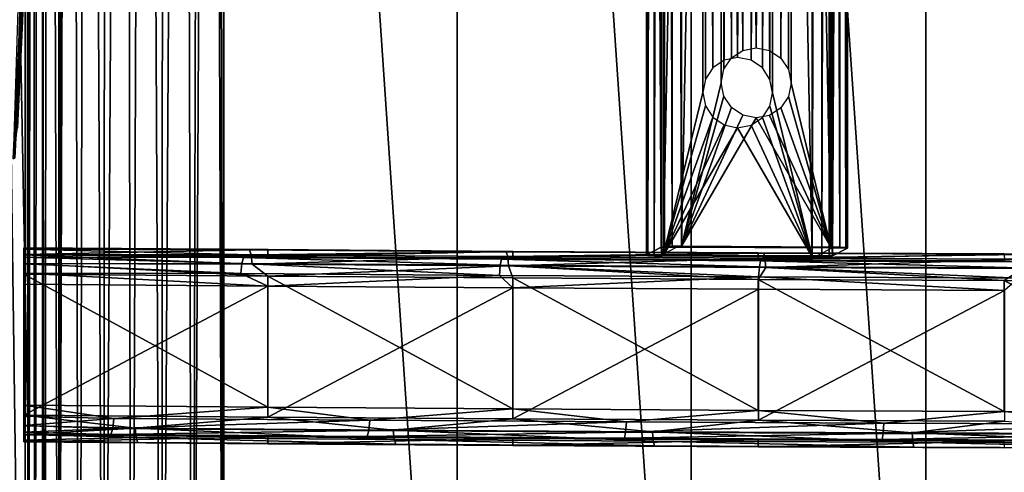
# Model space of a CAD drawing. Units: inches. Extents: x -33.2 to 33.2, y -12.2 to 12.7.
# Drawn here: x -9.9 to -4.6, y -7 to -4.6 of the extents above; entities that cross this region are included whole.
import ezdxf

# ---------------------------------------------------------------- set-up
doc = ezdxf.new("R2010")
doc.units = ezdxf.units.IN
doc.header["$MEASUREMENT"] = 0
for name, color, linetype in [('SEAT-ARM', 5, 'Continuous'), ('SEAT-FABRIC', 5, 'Continuous'), ('SEAT-FRAME', 5, 'Continuous')]:
    doc.layers.add(name, color=color, linetype=linetype)

msp = doc.modelspace()

# ---------------------------------------------------------------- linework, layer by layer
at = {"layer": 'SEAT-ARM'}
for points in [[(-9.8567, -4.6367, 25.1338), (-9.8465, -4.3148, 25.1742), (-9.8331, -4.0632, 25.2546)], [(-9.8415, -4.2095, 25.722), (-9.8567, -4.6367, 25.1338), (-9.8331, -4.0632, 25.2546)], [(-9.8901, -5.2535, 25.5912), (-9.8415, -4.2095, 25.722), (-9.8528, -4.4492, 25.7108)], [(-9.8901, -5.2535, 25.5912), (-9.8567, -4.6367, 25.1338), (-9.8415, -4.2095, 25.722)], [(-9.865, -4.7461, 25.0778), (-9.8726, -4.6221, 25.0725), (-9.8465, -4.3148, 25.1742)], [(-9.865, -4.7461, 25.0778), (-9.8465, -4.3148, 25.1742), (-9.8567, -4.6367, 25.1338)], [(-9.8975, -5.368, 25.5914), (-9.8528, -4.4492, 25.7108), (-9.9066, -5.372, 25.6229)], [(-9.9066, -5.372, 25.6229), (-9.8528, -4.4492, 25.7108), (-9.8618, -4.4525, 25.7423)], [(-9.9066, -5.372, 25.6229), (-9.8618, -4.4525, 25.7423), (-9.8788, -4.4552, 25.7711)], [(-9.8975, -5.368, 25.5914), (-9.8901, -5.2535, 25.5912), (-9.8528, -4.4492, 25.7108)], [(-9.8854, -5.1749, 24.9686), (-9.8726, -4.6221, 25.0725), (-9.865, -4.7461, 25.0778)], [(-9.8901, -5.2535, 25.5912), (-9.8835, -5.2067, 24.9909), (-9.8567, -4.6367, 25.1338)], [(-9.8567, -4.6367, 25.1338), (-9.8835, -5.2067, 24.9909), (-9.865, -4.7461, 25.0778)], [(-9.865, -4.7461, 25.0778), (-9.8835, -5.2067, 24.9909), (-9.8854, -5.1749, 24.9686)]]:
    msp.add_3dface(points, dxfattribs=at)
at = {"layer": 'SEAT-FABRIC'}
for points in [[(-9.553, -10.6909, 19.3088), (-9.6049, 8.4119, 18.255), (-9.6635, -10.6974, 19.1848)], [(-9.6635, -10.6974, 19.1848), (-9.6049, 8.4119, 18.255), (-9.6199, 8.3982, 18.2387)], [(-9.6635, -10.6974, 19.1848), (-9.6199, 8.3982, 18.2387), (-9.6347, 8.3839, 18.2219)], [(-9.6347, 8.3839, 18.2219), (-9.6493, 8.3691, 18.2044), (-9.6635, -10.6974, 19.1848)], [(-9.6635, -10.6974, 19.1848), (-9.6493, 8.3691, 18.2044), (-9.6635, 8.3537, 18.1864)], [(-9.553, -10.6909, 19.3088), (-9.5108, 8.3375, 18.3487), (-9.6049, 8.4119, 18.255)], [(-9.75, 7.9719, 16.1902), (-9.9525, 8.32, 16.172), (-10.1117, -10.9022, 17.1793)], [(-9.7219, 8.2793, 18.1), (-9.6634, -10.6974, 19.1849), (-9.6634, 8.3538, 18.1865)], [(-9.4216, -10.6856, 19.4105), (-9.5108, 8.3375, 18.3487), (-9.553, -10.6909, 19.3088)], [(-9.4216, -10.6856, 19.4105), (-9.4128, 8.2559, 18.4233), (-9.5108, 8.3375, 18.3487)], [(-9.7684, 8.2009, 18.0093), (-9.7365, -10.7036, 19.0678), (-9.7219, 8.2793, 18.1)], [(-9.7219, 8.2793, 18.1), (-9.7365, -10.7036, 19.0678), (-9.6634, -10.6974, 19.1849)], [(-9.4216, -10.6856, 19.4105), (-9.3099, 8.1673, 18.4829), (-9.4128, 8.2559, 18.4233)], [(-9.8027, 8.1212, 17.9166), (-9.7909, -10.7102, 18.9409), (-9.7684, 8.2009, 18.0093)], [(-9.7684, 8.2009, 18.0093), (-9.7909, -10.7102, 18.9409), (-9.7365, -10.7036, 19.0678)], [(-9.2737, -10.6816, 19.4862), (-9.3099, 8.1673, 18.4829), (-9.4216, -10.6856, 19.4105)], [(-9.2737, -10.6816, 19.4862), (-9.2048, 8.0748, 18.5277), (-9.3099, 8.1673, 18.4829)], [(-9.8251, 8.0425, 17.824), (-9.8251, -10.7172, 18.8072), (-9.8027, 8.1212, 17.9166)], [(-9.8027, 8.1212, 17.9166), (-9.8251, -10.7172, 18.8072), (-9.7909, -10.7102, 18.9409)], [(-9.1143, -10.6792, 19.5335), (-9.2048, 8.0748, 18.5277), (-9.2737, -10.6816, 19.4862)], [(-9.1143, -10.6792, 19.5335), (-9.1009, 7.9832, 18.5581), (-9.2048, 8.0748, 18.5277)], [(-9.8424, 8.0374, 17.7255), (-10.1013, 7.9601, 16.2504), (-9.8424, -10.8118, 18.7133)], [(-9.8424, 8.0374, 17.7258), (-9.8251, -10.7172, 18.8072), (-9.8251, 8.0425, 17.824)], [(-9.8424, -10.8118, 18.7137), (-9.8251, -10.7172, 18.8072), (-9.8424, 8.0374, 17.7258)], [(-10.1117, -10.9022, 17.1793), (-9.75, -10.9022, 17.1793), (-9.75, 7.9719, 16.1902)], [(-9.8424, -10.8118, 18.7133), (-10.1013, 7.9601, 16.2504), (-10.1013, -10.8891, 17.2382)], [(-9.75, 7.9421, 15.6208), (-9.75, -10.932, 16.61), (-9.93, -1.445, 16.1128)], [(-9.75, 7.9719, 16.1902), (-9.75, -10.9022, 17.1793), (-9.75, 7.9421, 15.6208)], [(-9.75, 7.9421, 15.6208), (-9.75, -10.9022, 17.1793), (-9.75, -10.932, 16.61)], [(-9.1143, -10.6792, 19.5335), (-9.0007, 7.8977, 18.5752), (-9.1009, 7.9832, 18.5581)], [(-8.949, -10.6783, 19.5508), (-9.0007, 7.8977, 18.5752), (-9.1143, -10.6792, 19.5335)], [(-8.949, -10.6783, 19.5508), (-8.9022, 7.8248, 18.5804), (-9.0007, 7.8977, 18.5752)], [(-8.949, -10.6783, 19.5508), (-8.8487, 7.798, 18.578), (-8.9022, 7.8248, 18.5804)], [(-8.7833, -10.679, 19.5373), (-8.8487, 7.798, 18.578), (-8.949, -10.6783, 19.5508)], [(-8.7833, -10.679, 19.5373), (-8.8179, 7.79, 18.5748), (-8.8487, 7.798, 18.578)], [(-8.7832, 7.7896, 18.5694), (-8.8179, 7.79, 18.5748), (-8.7833, -10.679, 19.5373)], [(-8.7832, 7.7896, 18.5694), (-8.7833, -10.679, 19.5373), (-8.7816, 7.6569, 18.5859)], [(-8.7816, 7.6569, 18.5859), (-8.7833, -10.679, 19.5373), (-8.7816, -10.6785, 19.5469)], [(-7.5351, -10.6879, 19.3667), (-7.5351, 7.6474, 18.4057), (-8.7816, 7.6569, 18.5859)], [(-7.5351, -10.6879, 19.3667), (-8.7816, 7.6569, 18.5859), (-8.7816, -10.6785, 19.5469)], [(-6.2849, -10.6959, 19.214), (-6.2849, 7.6394, 18.2531), (-7.5351, 7.6474, 18.4057)], [(-6.2849, -10.6959, 19.214), (-7.5351, 7.6474, 18.4057), (-7.5351, -10.6879, 19.3667)], [(-5.0316, -10.7025, 19.0891), (-5.0316, 7.6329, 18.1282), (-6.2849, 7.6394, 18.2531)], [(-5.0316, -10.7025, 19.0891), (-6.2849, 7.6394, 18.2531), (-6.2849, -10.6959, 19.214)], [(-3.7759, -10.7076, 18.9918), (-3.7759, 7.6278, 18.0309), (-5.0316, 7.6329, 18.1282)], [(-3.7759, -10.7076, 18.9918), (-5.0316, 7.6329, 18.1282), (-5.0316, -10.7025, 19.0891)], [(-9.93, -1.445, 16.1128), (-9.75, -10.932, 16.61), (-9.93, -10.932, 16.61)]]:
    msp.add_3dface(points, dxfattribs=at)
at = {"layer": 'SEAT-FRAME'}
for points in [[(-6.4456, 9.3861, 14.9919), (-6.5248, 9.3445, 14.197), (-6.4456, -5.8429, 15.7901)], [(-6.4273, -5.8404, 15.8384), (-6.4273, 9.3887, 15.0403), (-6.4456, 9.3861, 14.9919)], [(-6.4273, -5.8404, 15.8384), (-6.4456, 9.3861, 14.9919), (-6.4456, -5.8429, 15.7901)], [(-6.3873, -5.8387, 15.8712), (-6.3873, 9.3904, 15.0731), (-6.4273, 9.3887, 15.0403)], [(-6.3873, -5.8387, 15.8712), (-6.4273, 9.3887, 15.0403), (-6.4273, -5.8404, 15.8384)], [(-6.3362, 9.3908, 15.0814), (-6.3873, 9.3904, 15.0731), (-6.3362, -5.8383, 15.8795)], [(-6.3362, -5.8383, 15.8795), (-6.3873, 9.3904, 15.0731), (-6.3873, -5.8387, 15.8712)], [(-6.3362, -5.8383, 15.8795), (-6.1247, 5.0207, 15.2894), (-6.3362, 9.3908, 15.0814)], [(-5.5401, 9.3867, 15.0024), (-5.7516, 5.0188, 15.2523), (-5.5401, -5.8424, 15.8005)], [(-5.4917, -5.8434, 15.7822), (-5.4917, 9.3857, 14.9841), (-5.5401, 9.3867, 15.0024)], [(-5.4917, -5.8434, 15.7822), (-5.5401, 9.3867, 15.0024), (-5.5401, -5.8424, 15.8005)], [(-5.4505, -5.8481, 15.6912), (-5.5297, -5.8898, 14.8962), (-5.4505, 9.381, 14.8931)], [(-5.4505, 9.381, 14.8931), (-5.5297, -5.8898, 14.8962), (-5.5297, 9.3393, 14.0981)], [(-5.4589, -5.8455, 15.7422), (-5.4589, 9.3836, 14.9441), (-5.4917, 9.3857, 14.9841)], [(-5.4589, -5.8455, 15.7422), (-5.4917, 9.3857, 14.9841), (-5.4917, -5.8434, 15.7822)], [(-5.4505, 9.381, 14.8931), (-5.4589, 9.3836, 14.9441), (-5.4505, -5.8481, 15.6912)], [(-5.4505, -5.8481, 15.6912), (-5.4589, 9.3836, 14.9441), (-5.4589, -5.8455, 15.7422)], [(-6.4456, -5.8429, 15.7901), (-6.5248, 9.3445, 14.197), (-6.5248, -5.8846, 14.9951)], [(-6.5248, 9.3445, 14.197), (-6.5164, 9.3418, 14.1459), (-6.5248, -5.8846, 14.9951)], [(-6.5248, -5.8846, 14.9951), (-6.5164, 9.3418, 14.1459), (-6.5164, -5.8873, 14.9441)], [(-6.5164, -5.8873, 14.9441), (-6.5164, 9.3418, 14.1459), (-6.4836, 9.3397, 14.106)], [(-6.5164, -5.8873, 14.9441), (-6.4836, 9.3397, 14.106), (-6.4836, -5.8894, 14.9041)], [(-6.4836, -5.8894, 14.9041), (-6.4836, 9.3397, 14.106), (-6.4351, 9.3388, 14.0877)], [(-6.4836, -5.8894, 14.9041), (-6.4351, 9.3388, 14.0877), (-6.4351, -5.8903, 14.8858)], [(-6.4351, 9.3388, 14.0877), (-6.2237, 4.9687, 14.2957), (-6.4351, -5.8903, 14.8858)], [(-5.6391, -5.8945, 14.8068), (-5.8505, 4.9667, 14.2586), (-5.6391, 9.3346, 14.0086)], [(-5.6391, 9.3346, 14.0086), (-5.588, 9.3351, 14.017), (-5.6391, -5.8945, 14.8068)], [(-5.6391, -5.8945, 14.8068), (-5.588, 9.3351, 14.017), (-5.588, -5.894, 14.8151)], [(-5.588, -5.894, 14.8151), (-5.588, 9.3351, 14.017), (-5.548, 9.3368, 14.0498)], [(-5.588, -5.894, 14.8151), (-5.548, 9.3368, 14.0498), (-5.548, -5.8923, 14.8479)], [(-5.548, -5.8923, 14.8479), (-5.548, 9.3368, 14.0498), (-5.5297, 9.3393, 14.0981)], [(-5.548, -5.8923, 14.8479), (-5.5297, 9.3393, 14.0981), (-5.5297, -5.8898, 14.8962)], [(-6.3362, -5.8383, 15.8795), (-6.1247, -4.9656, 15.8128), (-6.1247, 5.0207, 15.2894)], [(-6.1247, 5.0207, 15.2894), (-6.1247, -4.9656, 15.8128), (-6.1105, -4.894, 15.8076)], [(-6.1247, 5.0207, 15.2894), (-6.1105, -4.894, 15.8076), (-6.1105, 4.949, 15.2917)], [(-5.7658, 4.9472, 15.2575), (-5.7658, -4.8958, 15.7733), (-5.7516, 5.0188, 15.2523)], [(-5.7516, 5.0188, 15.2523), (-5.7658, -4.8958, 15.7733), (-5.7516, -4.9675, 15.7757)], [(-5.5401, -5.8424, 15.8005), (-5.7516, 5.0188, 15.2523), (-5.7516, -4.9675, 15.7757)], [(-6.4351, -5.8903, 14.8858), (-6.2237, 4.9687, 14.2957), (-6.2237, -5.0176, 14.819)], [(-6.2095, 4.8969, 14.298), (-6.2095, -4.9461, 14.8139), (-6.2237, 4.9687, 14.2957)], [(-6.2237, 4.9687, 14.2957), (-6.2095, -4.9461, 14.8139), (-6.2237, -5.0176, 14.819)], [(-6.1105, 4.949, 15.2917), (-6.1105, -4.894, 15.8076), (-6.0701, -4.8334, 15.8004)], [(-6.1105, 4.949, 15.2917), (-6.0701, -4.8334, 15.8004), (-6.0701, 4.888, 15.2909)], [(-5.8505, 4.9667, 14.2586), (-5.8505, -5.0196, 14.782), (-5.8647, -4.9479, 14.7796)], [(-5.8505, 4.9667, 14.2586), (-5.8647, -4.9479, 14.7796), (-5.8647, 4.8951, 14.2638)], [(-5.6391, -5.8945, 14.8068), (-5.8505, -5.0196, 14.782), (-5.8505, 4.9667, 14.2586)], [(-5.8062, 4.8867, 15.2647), (-5.8062, -4.8348, 15.7742), (-5.7658, 4.9472, 15.2575)], [(-5.7658, 4.9472, 15.2575), (-5.8062, -4.8348, 15.7742), (-5.7658, -4.8958, 15.7733)], [(-6.169, 4.836, 14.2972), (-6.169, -4.8855, 14.8067), (-6.2095, 4.8969, 14.298)], [(-6.2095, 4.8969, 14.298), (-6.169, -4.8855, 14.8067), (-6.2095, -4.9461, 14.8139)], [(-5.8647, 4.8951, 14.2638), (-5.8647, -4.9479, 14.7796), (-5.9052, -4.8869, 14.7805)], [(-5.8647, 4.8951, 14.2638), (-5.9052, -4.8869, 14.7805), (-5.9052, 4.8346, 14.271)], [(-6.0701, 4.888, 15.2909), (-6.0701, -4.8334, 15.8004), (-6.0095, -4.7932, 15.7922)], [(-6.0701, 4.888, 15.2909), (-6.0095, -4.7932, 15.7922), (-6.0095, 4.8471, 15.287)], [(-5.9381, -4.7793, 15.7844), (-5.9381, 4.8325, 15.2807), (-6.0095, 4.8471, 15.287)], [(-6.0095, 4.8471, 15.287), (-6.0095, -4.7932, 15.7922), (-5.9381, -4.7793, 15.7844)], [(-5.8667, -4.7939, 15.7781), (-5.8667, 4.8464, 15.2728), (-5.9381, -4.7793, 15.7844)], [(-5.9381, -4.7793, 15.7844), (-5.8667, 4.8464, 15.2728), (-5.9381, 4.8325, 15.2807)], [(-5.8667, 4.8464, 15.2728), (-5.8667, -4.7939, 15.7781), (-5.8062, 4.8867, 15.2647)], [(-5.8062, 4.8867, 15.2647), (-5.8667, -4.7939, 15.7781), (-5.8062, -4.8348, 15.7742)], [(-6.1085, 4.7951, 14.2933), (-6.1085, -4.8452, 14.7985), (-6.169, 4.836, 14.2972)], [(-6.169, 4.836, 14.2972), (-6.1085, -4.8452, 14.7985), (-6.169, -4.8855, 14.8067)], [(-6.0371, 4.7804, 14.2869), (-6.0371, -4.8314, 14.7907), (-6.1085, 4.7951, 14.2933)], [(-6.1085, 4.7951, 14.2933), (-6.0371, -4.8314, 14.7907), (-6.1085, -4.8452, 14.7985)], [(-5.9657, 4.7943, 14.2791), (-5.9657, -4.846, 14.7843), (-6.0371, -4.8314, 14.7907)], [(-5.9657, 4.7943, 14.2791), (-6.0371, -4.8314, 14.7907), (-6.0371, 4.7804, 14.2869)], [(-5.9052, 4.8346, 14.271), (-5.9052, -4.8869, 14.7805), (-5.9657, -4.846, 14.7843)], [(-5.9052, 4.8346, 14.271), (-5.9657, -4.846, 14.7843), (-5.9657, 4.7943, 14.2791)], [(-6.3362, -5.8383, 15.8795), (-6.1105, -5.0373, 15.8151), (-6.1247, -4.9656, 15.8128)], [(-5.5401, -5.8424, 15.8005), (-5.7516, -4.9675, 15.7757), (-5.7658, -5.0391, 15.7809)], [(-6.4351, -5.8903, 14.8858), (-6.2237, -5.0176, 14.819), (-6.2095, -5.0894, 14.8214)], [(-6.0701, -5.0982, 15.8143), (-6.1105, -5.0373, 15.8151), (-6.3362, -5.8383, 15.8795)], [(-5.6391, -5.8945, 14.8068), (-5.8647, -5.0912, 14.7871), (-5.8505, -5.0196, 14.782)], [(-5.7658, -5.0391, 15.7809), (-5.8062, -5.0996, 15.7881), (-5.5401, -5.8424, 15.8005)], [(-6.2095, -5.0894, 14.8214), (-6.169, -5.1503, 14.8205), (-6.4351, -5.8903, 14.8858)], [(-6.3362, -5.8383, 15.8795), (-6.0095, -5.1392, 15.8104), (-6.0701, -5.0982, 15.8143)], [(-5.9052, -5.1517, 14.7943), (-5.8647, -5.0912, 14.7871), (-5.6391, -5.8945, 14.8068)], [(-5.5401, -5.8424, 15.8005), (-5.8062, -5.0996, 15.7881), (-5.8667, -5.1399, 15.7962)], [(-6.4351, -5.8903, 14.8858), (-6.169, -5.1503, 14.8205), (-6.1085, -5.1912, 14.8167)], [(-6.3362, -5.8383, 15.8795), (-5.9381, -5.1538, 15.804), (-6.0095, -5.1392, 15.8104)], [(-5.6391, -5.8945, 14.8068), (-5.9657, -5.192, 14.8025), (-5.9052, -5.1517, 14.7943)], [(-5.5401, -5.8424, 15.8005), (-5.8667, -5.1399, 15.7962), (-5.9381, -5.1538, 15.804)], [(-6.4351, -5.8903, 14.8858), (-6.1085, -5.1912, 14.8167), (-6.0371, -5.2059, 14.8103)], [(-6.4351, -5.8903, 14.8858), (-6.0371, -5.2059, 14.8103), (-5.6391, -5.8945, 14.8068)], [(-5.5401, -5.8424, 15.8005), (-5.9381, -5.1538, 15.804), (-6.3362, -5.8383, 15.8795)], [(-5.6391, -5.8945, 14.8068), (-6.0371, -5.2059, 14.8103), (-5.9657, -5.192, 14.8025)], [(-9.85, -5.8461, 16.2082), (-8.5463, -5.8566, 16.0068), (-9.85, -5.8832, 15.4997)], [(-9.85, -5.9326, 16.2387), (-9.85, -5.8543, 16.2666), (-9.85, -5.8461, 16.2082)], [(-9.85, -5.9326, 16.2387), (-9.85, -5.8461, 16.2082), (-9.85, -5.929, 16.2126)], [(-9.85, -5.929, 16.2126), (-9.85, -5.8461, 16.2082), (-9.85, -5.8832, 15.4997)], [(-8.6441, -5.8579, 16.0547), (-8.5463, -5.8566, 16.0068), (-9.85, -5.8461, 16.2082)], [(-8.6441, -5.8579, 16.0547), (-9.85, -5.8461, 16.2082), (-9.85, -5.8543, 16.2666)], [(-9.85, -5.9668, 16.2773), (-9.85, -5.884, 16.3176), (-9.85, -5.8543, 16.2666)], [(-9.85, -5.9668, 16.2773), (-9.85, -5.8543, 16.2666), (-9.85, -5.9459, 16.2614)], [(-9.85, -5.9459, 16.2614), (-9.85, -5.8543, 16.2666), (-9.85, -5.9326, 16.2387)], [(-8.6441, -5.8579, 16.0547), (-9.85, -5.8543, 16.2666), (-8.6355, -5.8837, 16.1157)], [(-8.6355, -5.8837, 16.1157), (-9.85, -5.8543, 16.2666), (-9.85, -5.884, 16.3176)], [(-9.85, -5.8832, 15.4997), (-8.5463, -5.8566, 16.0068), (-8.546, -5.8936, 15.3006)], [(-9.85, -5.929, 16.2126), (-9.85, -5.8832, 15.4997), (-9.85, -5.9661, 15.5041)], [(-9.85, -5.9661, 15.5041), (-9.85, -5.8832, 15.4997), (-9.85, -5.9725, 15.4785)], [(-9.85, -5.9725, 15.4785), (-9.85, -5.8832, 15.4997), (-9.85, -5.8975, 15.4425)], [(-9.85, -5.8975, 15.4425), (-9.85, -5.8832, 15.4997), (-8.6766, -5.8982, 15.2858)], [(-8.6766, -5.8982, 15.2858), (-9.85, -5.8832, 15.4997), (-8.546, -5.8936, 15.3006)], [(-8.6355, -5.8837, 16.1157), (-9.85, -5.884, 16.3176), (-8.6295, -5.9336, 16.1596)], [(-9.85, -5.9309, 16.3532), (-9.85, -5.884, 16.3176), (-9.85, -5.9923, 16.2839)], [(-9.85, -5.9923, 16.2839), (-9.85, -5.884, 16.3176), (-9.85, -5.9668, 16.2773)], [(-8.6295, -5.9336, 16.1596), (-9.85, -5.884, 16.3176), (-9.85, -5.9309, 16.3532)], [(-7.2727, -5.8675, 15.8718), (-8.5463, -5.8566, 16.0068), (-8.6441, -5.8579, 16.0547)], [(-8.6355, -5.8837, 16.1157), (-7.2727, -5.8675, 15.8718), (-8.6441, -5.8579, 16.0547)], [(-7.2654, -5.8933, 15.933), (-7.2727, -5.8675, 15.8718), (-8.6355, -5.8837, 16.1157)], [(-8.6295, -5.9336, 16.1596), (-7.2654, -5.8933, 15.933), (-8.6355, -5.8837, 16.1157)], [(-8.546, -5.8936, 15.3006), (-8.5463, -5.8566, 16.0068), (-7.2384, -5.8657, 15.8339)], [(-7.2727, -5.8675, 15.8718), (-7.2384, -5.8657, 15.8339), (-8.5463, -5.8566, 16.0068)], [(-8.546, -5.8936, 15.3006), (-7.2384, -5.8657, 15.8339), (-7.2381, -5.9026, 15.1297)], [(-5.8975, -5.8754, 15.7205), (-7.2384, -5.8657, 15.8339), (-7.2727, -5.8675, 15.8718)], [(-7.2654, -5.8933, 15.933), (-5.8975, -5.8754, 15.7205), (-7.2727, -5.8675, 15.8718)], [(-5.8916, -5.9012, 15.7818), (-5.8975, -5.8754, 15.7205), (-7.2654, -5.8933, 15.933)], [(-7.2381, -5.9026, 15.1297), (-7.2384, -5.8657, 15.8339), (-5.9271, -5.8732, 15.6897)], [(-5.8975, -5.8754, 15.7205), (-5.9271, -5.8732, 15.6897), (-7.2384, -5.8657, 15.8339)], [(-7.2381, -5.9026, 15.1297), (-5.9271, -5.8732, 15.6897), (-5.9267, -5.9101, 14.9872)], [(-6.4422, -5.885, 14.9869), (-6.4456, -5.8429, 15.7901), (-6.5248, -5.8846, 14.9951)], [(-6.4422, -5.885, 14.9869), (-6.5248, -5.8846, 14.9951), (-6.5164, -5.8873, 14.9441)], [(-6.5164, -5.8873, 14.9441), (-6.4836, -5.8894, 14.9041), (-6.4422, -5.885, 14.9869)], [(-6.4422, -5.885, 14.9869), (-6.4836, -5.8894, 14.9041), (-6.4407, -5.8855, 14.9782)], [(-6.4407, -5.8855, 14.9782), (-6.4836, -5.8894, 14.9041), (-6.4351, -5.8903, 14.8858)], [(-6.363, -5.8434, 15.7819), (-6.4273, -5.8404, 15.8384), (-6.4456, -5.8429, 15.7901)], [(-6.363, -5.8434, 15.7819), (-6.4456, -5.8429, 15.7901), (-6.4422, -5.885, 14.9869)], [(-6.4407, -5.8855, 14.9782), (-6.4351, -5.8903, 14.8858), (-6.4352, -5.8859, 14.9714)], [(-6.4352, -5.8859, 14.9714), (-6.4351, -5.8903, 14.8858), (-6.4269, -5.886, 14.9683)], [(-6.4269, -5.886, 14.9683), (-6.4351, -5.8903, 14.8858), (-5.6391, -5.8945, 14.8068)], [(-6.363, -5.8434, 15.7819), (-6.3873, -5.8387, 15.8712), (-6.4273, -5.8404, 15.8384)], [(-6.4269, -5.886, 14.9683), (-5.6391, -5.8945, 14.8068), (-5.6309, -5.8902, 14.8892)], [(-6.3531, -5.8427, 15.7956), (-6.3362, -5.8383, 15.8795), (-6.3873, -5.8387, 15.8712)], [(-6.3531, -5.8427, 15.7956), (-6.3873, -5.8387, 15.8712), (-6.3599, -5.8429, 15.7901)], [(-6.3599, -5.8429, 15.7901), (-6.3873, -5.8387, 15.8712), (-6.363, -5.8434, 15.7819)], [(-6.3444, -5.8426, 15.7971), (-6.3362, -5.8383, 15.8795), (-6.3531, -5.8427, 15.7956)], [(-5.5483, -5.8467, 15.718), (-6.3362, -5.8383, 15.8795), (-6.3444, -5.8426, 15.7971)], [(-5.5483, -5.8467, 15.718), (-5.5401, -5.8424, 15.8005), (-6.3362, -5.8383, 15.8795)], [(-5.9267, -5.9101, 14.9872), (-5.9271, -5.8732, 15.6897), (-4.6129, -5.8793, 15.5743)], [(-5.8975, -5.8754, 15.7205), (-4.6129, -5.8793, 15.5743), (-5.9271, -5.8732, 15.6897)], [(-5.9267, -5.9101, 14.9872), (-4.6129, -5.8793, 15.5743), (-4.6126, -5.916, 14.8732)], [(-4.5191, -5.8817, 15.6008), (-4.6129, -5.8793, 15.5743), (-5.8975, -5.8754, 15.7205)], [(-5.8916, -5.9012, 15.7818), (-4.5191, -5.8817, 15.6008), (-5.8975, -5.8754, 15.7205)], [(-4.5146, -5.9075, 15.6622), (-4.5191, -5.8817, 15.6008), (-5.8916, -5.9012, 15.7818)], [(-5.6154, -5.8898, 14.8962), (-5.588, -5.894, 14.8151), (-5.6123, -5.8894, 14.9044)], [(-5.6123, -5.8894, 14.9044), (-5.5297, -5.8898, 14.8962), (-5.5331, -5.8477, 15.6994)], [(-5.6123, -5.8894, 14.9044), (-5.588, -5.894, 14.8151), (-5.548, -5.8923, 14.8479)], [(-5.6123, -5.8894, 14.9044), (-5.548, -5.8923, 14.8479), (-5.5297, -5.8898, 14.8962)], [(-5.5401, -5.8469, 15.7149), (-5.5401, -5.8424, 15.8005), (-5.5483, -5.8467, 15.718)], [(-5.5345, -5.8472, 15.7081), (-5.4917, -5.8434, 15.7822), (-5.5401, -5.8424, 15.8005)], [(-5.5345, -5.8472, 15.7081), (-5.5401, -5.8424, 15.8005), (-5.5401, -5.8469, 15.7149)], [(-5.5331, -5.8477, 15.6994), (-5.4917, -5.8434, 15.7822), (-5.5345, -5.8472, 15.7081)], [(-5.5331, -5.8477, 15.6994), (-5.4589, -5.8455, 15.7422), (-5.4917, -5.8434, 15.7822)], [(-5.5331, -5.8477, 15.6994), (-5.4505, -5.8481, 15.6912), (-5.4589, -5.8455, 15.7422)], [(-5.5297, -5.8898, 14.8962), (-5.4505, -5.8481, 15.6912), (-5.5331, -5.8477, 15.6994)], [(-9.85, -5.9725, 15.4785), (-9.85, -5.8975, 15.4425), (-9.85, -5.988, 15.4573)], [(-9.85, -5.988, 15.4573), (-9.85, -5.8975, 15.4425), (-9.85, -6.0105, 15.4437)], [(-9.85, -6.0105, 15.4437), (-9.85, -5.8975, 15.4425), (-9.85, -5.9324, 15.395)], [(-9.85, -5.9324, 15.395), (-9.85, -5.8975, 15.4425), (-8.6851, -5.9302, 15.2278)], [(-8.6851, -5.9302, 15.2278), (-9.85, -5.8975, 15.4425), (-8.6766, -5.8982, 15.2858)], [(-8.6911, -5.9845, 15.1894), (-9.85, -5.9324, 15.395), (-8.6851, -5.9302, 15.2278)], [(-9.85, -5.9923, 16.2839), (-9.85, -5.9879, 16.3679), (-9.85, -5.9309, 16.3532)], [(-8.6295, -5.9336, 16.1596), (-9.85, -5.9309, 16.3532), (-8.5463, -5.9985, 16.166)], [(-8.5463, -5.9985, 16.166), (-9.85, -5.9309, 16.3532), (-9.85, -5.9879, 16.3679)], [(-9.85, -6.0105, 15.4437), (-9.85, -5.9324, 15.395), (-9.85, -6.0365, 15.4398)], [(-9.85, -6.0365, 15.4398), (-9.85, -5.9324, 15.395), (-9.85, -5.9827, 15.3645)], [(-9.85, -5.9827, 15.3645), (-9.85, -5.9324, 15.395), (-8.6911, -5.9845, 15.1894)], [(-7.3098, -5.9941, 15.0069), (-8.6911, -5.9845, 15.1894), (-8.6851, -5.9302, 15.2278)], [(-7.3048, -5.9398, 15.0454), (-8.6851, -5.9302, 15.2278), (-8.6766, -5.8982, 15.2858)], [(-7.3098, -5.9941, 15.0069), (-8.6851, -5.9302, 15.2278), (-7.3048, -5.9398, 15.0454)], [(-7.2976, -5.9077, 15.1035), (-8.6766, -5.8982, 15.2858), (-8.546, -5.8936, 15.3006)], [(-7.3048, -5.9398, 15.0454), (-8.6766, -5.8982, 15.2858), (-7.2976, -5.9077, 15.1035)], [(-8.6295, -5.9336, 16.1596), (-7.2604, -5.9432, 15.977), (-7.2654, -5.8933, 15.933)], [(-8.6295, -5.9336, 16.1596), (-8.5463, -5.9985, 16.166), (-7.2604, -5.9432, 15.977)], [(-7.2976, -5.9077, 15.1035), (-8.546, -5.8936, 15.3006), (-7.2381, -5.9026, 15.1297)], [(-5.925, -6.002, 14.8559), (-7.3098, -5.9941, 15.0069), (-7.3048, -5.9398, 15.0454)], [(-5.9208, -5.9477, 14.8945), (-7.3048, -5.9398, 15.0454), (-7.2976, -5.9077, 15.1035)], [(-5.9208, -5.9477, 14.8945), (-5.925, -6.002, 14.8559), (-7.3048, -5.9398, 15.0454)], [(-7.2976, -5.9077, 15.1035), (-7.2381, -5.9026, 15.1297), (-5.9148, -5.9156, 14.9528)], [(-5.9148, -5.9156, 14.9528), (-5.9208, -5.9477, 14.8945), (-7.2976, -5.9077, 15.1035)], [(-7.2604, -5.9432, 15.977), (-5.8916, -5.9012, 15.7818), (-7.2654, -5.8933, 15.933)], [(-7.2604, -5.9432, 15.977), (-5.8875, -5.9511, 15.8259), (-5.8916, -5.9012, 15.7818)], [(-5.9148, -5.9156, 14.9528), (-7.2381, -5.9026, 15.1297), (-5.9267, -5.9101, 14.9872)], [(-5.9148, -5.9156, 14.9528), (-5.9267, -5.9101, 14.9872), (-4.6126, -5.916, 14.8732)], [(-4.5333, -5.9539, 14.7752), (-5.9208, -5.9477, 14.8945), (-5.9148, -5.9156, 14.9528)], [(-5.9148, -5.9156, 14.9528), (-4.6126, -5.916, 14.8732), (-4.5288, -5.9219, 14.8336)], [(-4.5288, -5.9219, 14.8336), (-4.5333, -5.9539, 14.7752), (-5.9148, -5.9156, 14.9528)], [(-5.8875, -5.9511, 15.8259), (-4.5146, -5.9075, 15.6622), (-5.8916, -5.9012, 15.7818)], [(-5.8875, -5.9511, 15.8259), (-4.5115, -5.9574, 15.7063), (-4.5146, -5.9075, 15.6622)], [(-5.6309, -5.8902, 14.8892), (-5.6391, -5.8945, 14.8068), (-5.6222, -5.8901, 14.8907)], [(-5.6222, -5.8901, 14.8907), (-5.6391, -5.8945, 14.8068), (-5.588, -5.894, 14.8151)], [(-5.6222, -5.8901, 14.8907), (-5.588, -5.894, 14.8151), (-5.6154, -5.8898, 14.8962)], [(-9.85, -6.0365, 15.4398), (-9.85, -5.9827, 15.3645), (-9.85, -6.0409, 15.3558)], [(-9.85, -6.0409, 15.3558), (-9.85, -5.9827, 15.3645), (-8.546, -6.0514, 15.1572)], [(-8.546, -6.0514, 15.1572), (-9.85, -5.9827, 15.3645), (-8.6911, -5.9845, 15.1894)], [(-9.85, -5.9923, 16.2839), (-9.85, -6.6869, 16.4046), (-9.85, -5.9879, 16.3679)], [(-9.85, -6.6869, 16.4046), (-8.5463, -6.6975, 16.2026), (-9.85, -5.9879, 16.3679)], [(-9.85, -5.9879, 16.3679), (-8.5463, -6.6975, 16.2026), (-8.5463, -5.9985, 16.166)], [(-9.85, -6.6913, 16.3205), (-9.85, -6.6869, 16.4046), (-9.85, -5.9923, 16.2839)], [(-8.546, -6.0514, 15.1572), (-8.6911, -5.9845, 15.1894), (-7.3098, -5.9941, 15.0069)], [(-7.2604, -5.9432, 15.977), (-8.5463, -5.9985, 16.166), (-7.2385, -6.0076, 15.9926)], [(-7.3098, -5.9941, 15.0069), (-7.238, -6.0603, 14.9867), (-8.546, -6.0514, 15.1572)], [(-5.925, -6.002, 14.8559), (-7.238, -6.0603, 14.9867), (-7.3098, -5.9941, 15.0069)], [(-7.2604, -5.9432, 15.977), (-7.2385, -6.0076, 15.9926), (-5.9272, -6.0151, 15.8481)], [(-7.2604, -5.9432, 15.977), (-5.9272, -6.0151, 15.8481), (-5.8875, -5.9511, 15.8259)], [(-5.8875, -5.9511, 15.8259), (-5.9272, -6.0151, 15.8481), (-4.613, -6.0212, 15.7324)], [(-4.5364, -6.0082, 14.7365), (-5.925, -6.002, 14.8559), (-5.9208, -5.9477, 14.8945)], [(-4.5333, -5.9539, 14.7752), (-4.5364, -6.0082, 14.7365), (-5.9208, -5.9477, 14.8945)], [(-5.8875, -5.9511, 15.8259), (-4.613, -6.0212, 15.7324), (-4.5115, -5.9574, 15.7063)], [(-4.5115, -5.9574, 15.7063), (-4.613, -6.0212, 15.7324), (-3.2966, -6.0258, 15.6455)], [(-9.85, -6.0409, 15.3558), (-9.85, -6.74, 15.3924), (-9.85, -6.0365, 15.4398)], [(-9.85, -6.0365, 15.4398), (-9.85, -6.74, 15.3924), (-9.85, -6.7356, 15.4764)], [(-8.546, -6.0514, 15.1572), (-9.85, -6.74, 15.3924), (-9.85, -6.0409, 15.3558)], [(-8.5463, -5.9985, 16.166), (-8.5463, -6.6975, 16.2026), (-7.2385, -6.7066, 16.0293)], [(-8.5463, -5.9985, 16.166), (-7.2385, -6.7066, 16.0293), (-7.2385, -6.0076, 15.9926)], [(-7.2385, -6.0076, 15.9926), (-7.2385, -6.7066, 16.0293), (-5.9272, -6.7142, 15.8847)], [(-7.2385, -6.0076, 15.9926), (-5.9272, -6.7142, 15.8847), (-5.9272, -6.0151, 15.8481)], [(-5.925, -6.002, 14.8559), (-5.9266, -6.0677, 14.8446), (-7.238, -6.0603, 14.9867)], [(-5.9272, -6.0151, 15.8481), (-5.9272, -6.7142, 15.8847), (-4.613, -6.7203, 15.769)], [(-5.9272, -6.0151, 15.8481), (-4.613, -6.7203, 15.769), (-4.613, -6.0212, 15.7324)], [(-4.6125, -6.0737, 14.7308), (-5.9266, -6.0677, 14.8446), (-5.925, -6.002, 14.8559)], [(-4.5364, -6.0082, 14.7365), (-4.6125, -6.0737, 14.7308), (-5.925, -6.002, 14.8559)], [(-4.613, -6.0212, 15.7324), (-4.613, -6.7203, 15.769), (-3.2966, -6.7248, 15.6821)], [(-4.613, -6.0212, 15.7324), (-3.2966, -6.7248, 15.6821), (-3.2966, -6.0258, 15.6455)], [(-8.546, -6.0514, 15.1572), (-8.546, -6.7504, 15.1938), (-9.85, -6.74, 15.3924)], [(-7.238, -6.0603, 14.9867), (-8.546, -6.7504, 15.1938), (-8.546, -6.0514, 15.1572)], [(-7.238, -6.0603, 14.9867), (-7.238, -6.7593, 15.0234), (-8.546, -6.7504, 15.1938)], [(-5.9266, -6.0677, 14.8446), (-7.238, -6.7593, 15.0234), (-7.238, -6.0603, 14.9867)], [(-5.9266, -6.0677, 14.8446), (-5.9266, -6.7668, 14.8812), (-7.238, -6.7593, 15.0234)], [(-4.6125, -6.0737, 14.7308), (-5.9266, -6.7668, 14.8812), (-5.9266, -6.0677, 14.8446)], [(-4.6125, -6.0737, 14.7308), (-4.6125, -6.7727, 14.7674), (-5.9266, -6.7668, 14.8812)], [(-9.85, -6.6913, 16.3205), (-9.85, -6.7452, 16.3959), (-9.85, -6.6869, 16.4046)], [(-8.5463, -6.6975, 16.2026), (-9.85, -6.6869, 16.4046), (-9.3685, -6.7568, 16.3149)], [(-9.3685, -6.7568, 16.3149), (-9.85, -6.6869, 16.4046), (-9.85, -6.7452, 16.3959)], [(-9.85, -6.7174, 16.3167), (-9.85, -6.7955, 16.3653), (-9.85, -6.6913, 16.3205)], [(-9.85, -6.6913, 16.3205), (-9.85, -6.7955, 16.3653), (-9.85, -6.7452, 16.3959)], [(-9.85, -6.7955, 16.3653), (-9.85, -6.7174, 16.3167), (-9.85, -6.8304, 16.3178)], [(-9.85, -6.8304, 16.3178), (-9.85, -6.7174, 16.3167), (-9.85, -6.7398, 16.303)], [(-8.0018, -6.7673, 16.1153), (-8.5463, -6.6975, 16.2026), (-9.3685, -6.7568, 16.3149)], [(-8.0018, -6.7673, 16.1153), (-7.2385, -6.7066, 16.0293), (-8.5463, -6.6975, 16.2026)], [(-6.6309, -6.7761, 15.9471), (-7.2385, -6.7066, 16.0293), (-8.0018, -6.7673, 16.1153)], [(-6.6309, -6.7761, 15.9471), (-5.9272, -6.7142, 15.8847), (-7.2385, -6.7066, 16.0293)], [(-5.2564, -6.7832, 15.8105), (-5.9272, -6.7142, 15.8847), (-6.6309, -6.7761, 15.9471)], [(-5.2564, -6.7832, 15.8105), (-4.613, -6.7203, 15.769), (-5.9272, -6.7142, 15.8847)], [(-3.8792, -6.7887, 15.7055), (-4.613, -6.7203, 15.769), (-5.2564, -6.7832, 15.8105)], [(-3.8792, -6.7887, 15.7055), (-3.2966, -6.7248, 15.6821), (-4.613, -6.7203, 15.769)], [(-9.85, -6.7356, 15.4764), (-9.85, -6.74, 15.3924), (-9.85, -6.797, 15.4071)], [(-9.85, -6.7356, 15.4764), (-9.85, -6.797, 15.4071), (-9.85, -6.8439, 15.4428)], [(-9.85, -6.7356, 15.4764), (-9.85, -6.8439, 15.4428), (-9.85, -6.761, 15.483)], [(-9.85, -6.8304, 16.3178), (-9.85, -6.7398, 16.303), (-9.85, -6.7554, 16.2818)], [(-9.2557, -6.8091, 15.3167), (-9.85, -6.797, 15.4071), (-9.85, -6.74, 15.3924)], [(-9.85, -6.74, 15.3924), (-8.546, -6.7504, 15.1938), (-9.2557, -6.8091, 15.3167)], [(-9.3685, -6.7568, 16.3149), (-9.85, -6.7452, 16.3959), (-9.85, -6.7955, 16.3653)], [(-9.85, -6.8304, 16.3178), (-9.85, -6.7554, 16.2818), (-9.85, -6.8447, 16.2606)], [(-9.85, -6.8447, 16.2606), (-9.85, -6.7554, 16.2818), (-9.85, -6.7618, 16.2562)], [(-9.3685, -6.7568, 16.3149), (-9.85, -6.7955, 16.3653), (-9.375, -6.8111, 16.2766)], [(-9.85, -6.761, 15.483), (-9.85, -6.8439, 15.4428), (-9.85, -6.8736, 15.4937)], [(-9.85, -6.761, 15.483), (-9.85, -6.8736, 15.4937), (-9.85, -6.782, 15.4989)], [(-9.85, -6.8447, 16.2606), (-9.85, -6.7618, 16.2562), (-9.85, -6.8818, 15.5521)], [(-9.85, -6.8818, 15.5521), (-9.85, -6.7618, 16.2562), (-9.85, -6.7989, 15.5477)], [(-9.85, -6.782, 15.4989), (-9.85, -6.8736, 15.4937), (-9.85, -6.7953, 15.5217)], [(-9.375, -6.8111, 16.2766), (-8.0018, -6.7673, 16.1153), (-9.3685, -6.7568, 16.3149)], [(-8.0074, -6.8216, 16.0769), (-8.0018, -6.7673, 16.1153), (-9.375, -6.8111, 16.2766)], [(-9.2557, -6.8091, 15.3167), (-8.546, -6.7504, 15.1938), (-7.8762, -6.8194, 15.1213)], [(-8.546, -6.7504, 15.1938), (-7.238, -6.7593, 15.0234), (-7.8762, -6.8194, 15.1213)], [(-8.0074, -6.8216, 16.0769), (-6.6309, -6.7761, 15.9471), (-8.0018, -6.7673, 16.1153)], [(-6.6355, -6.8304, 15.9086), (-6.6309, -6.7761, 15.9471), (-8.0074, -6.8216, 16.0769)], [(-7.8762, -6.8194, 15.1213), (-7.238, -6.7593, 15.0234), (-6.4925, -6.828, 14.9574)], [(-7.238, -6.7593, 15.0234), (-5.9266, -6.7668, 14.8812), (-6.4925, -6.828, 14.9574)], [(-6.6355, -6.8304, 15.9086), (-5.2564, -6.7832, 15.8105), (-6.6309, -6.7761, 15.9471)], [(-5.2601, -6.8375, 15.7719), (-5.2564, -6.7832, 15.8105), (-6.6355, -6.8304, 15.9086)], [(-6.4925, -6.828, 14.9574), (-5.9266, -6.7668, 14.8812), (-5.1055, -6.8349, 14.825)], [(-5.9266, -6.7668, 14.8812), (-4.6125, -6.7727, 14.7674), (-5.1055, -6.8349, 14.825)], [(-5.2601, -6.8375, 15.7719), (-3.8792, -6.7887, 15.7055), (-5.2564, -6.7832, 15.8105)], [(-5.1055, -6.8349, 14.825), (-4.6125, -6.7727, 14.7674), (-3.7158, -6.8402, 14.7244)], [(-9.85, -6.8818, 15.5521), (-9.85, -6.7989, 15.5477), (-9.85, -6.7953, 15.5217)], [(-9.85, -6.7953, 15.5217), (-9.85, -6.8736, 15.4937), (-9.85, -6.8818, 15.5521)], [(-9.375, -6.8111, 16.2766), (-9.85, -6.7955, 16.3653), (-9.85, -6.8304, 16.3178)], [(-9.2557, -6.8091, 15.3167), (-9.85, -6.8439, 15.4428), (-9.85, -6.797, 15.4071)], [(-9.2494, -6.8591, 15.3606), (-9.85, -6.8439, 15.4428), (-9.2557, -6.8091, 15.3167)], [(-9.375, -6.8111, 16.2766), (-9.85, -6.8304, 16.3178), (-9.3844, -6.8431, 16.2188)], [(-9.3844, -6.8431, 16.2188), (-9.85, -6.8304, 16.3178), (-9.85, -6.8447, 16.2606)], [(-9.3844, -6.8431, 16.2188), (-8.0074, -6.8216, 16.0769), (-9.375, -6.8111, 16.2766)], [(-8.0154, -6.8536, 16.0188), (-8.0074, -6.8216, 16.0769), (-9.3844, -6.8431, 16.2188)], [(-9.2557, -6.8091, 15.3167), (-7.8762, -6.8194, 15.1213), (-7.8708, -6.8693, 15.1652)], [(-7.8708, -6.8693, 15.1652), (-9.2494, -6.8591, 15.3606), (-9.2557, -6.8091, 15.3167)], [(-8.0154, -6.8536, 16.0188), (-6.6355, -6.8304, 15.9086), (-8.0074, -6.8216, 16.0769)], [(-6.6421, -6.8624, 15.8504), (-6.6355, -6.8304, 15.9086), (-8.0154, -6.8536, 16.0188)], [(-7.8708, -6.8693, 15.1652), (-7.8762, -6.8194, 15.1213), (-6.4881, -6.8779, 15.0014)], [(-7.8762, -6.8194, 15.1213), (-6.4925, -6.828, 14.9574), (-6.4881, -6.8779, 15.0014)], [(-6.6421, -6.8624, 15.8504), (-5.2601, -6.8375, 15.7719), (-6.6355, -6.8304, 15.9086)], [(-6.4881, -6.8779, 15.0014), (-6.4925, -6.828, 14.9574), (-5.102, -6.8848, 14.8692)], [(-6.4925, -6.828, 14.9574), (-5.1055, -6.8349, 14.825), (-5.102, -6.8848, 14.8692)], [(-3.8819, -6.843, 15.6668), (-3.8792, -6.7887, 15.7055), (-5.2601, -6.8375, 15.7719)], [(-5.102, -6.8848, 14.8692), (-5.1055, -6.8349, 14.825), (-3.7133, -6.8901, 14.7686)], [(-5.1055, -6.8349, 14.825), (-3.7158, -6.8402, 14.7244), (-3.7133, -6.8901, 14.7686)], [(-9.3844, -6.8431, 16.2188), (-9.85, -6.8447, 16.2606), (-8.5463, -6.8553, 16.0591)], [(-9.2494, -6.8591, 15.3606), (-9.85, -6.8736, 15.4937), (-9.85, -6.8439, 15.4428)], [(-9.85, -6.8818, 15.5521), (-8.5463, -6.8553, 16.0591), (-9.85, -6.8447, 16.2606)], [(-8.546, -6.8923, 15.3529), (-8.5463, -6.8553, 16.0591), (-9.85, -6.8818, 15.5521)], [(-9.2403, -6.8849, 15.4214), (-9.85, -6.8736, 15.4937), (-9.2494, -6.8591, 15.3606)], [(-9.2403, -6.8849, 15.4214), (-9.85, -6.8818, 15.5521), (-9.85, -6.8736, 15.4937)], [(-9.2403, -6.8849, 15.4214), (-8.546, -6.8923, 15.3529), (-9.85, -6.8818, 15.5521)], [(-9.3844, -6.8431, 16.2188), (-8.5463, -6.8553, 16.0591), (-8.0154, -6.8536, 16.0188)], [(-7.8708, -6.8693, 15.1652), (-7.8631, -6.8951, 15.2263), (-9.2494, -6.8591, 15.3606)], [(-9.2403, -6.8849, 15.4214), (-9.2494, -6.8591, 15.3606), (-7.8631, -6.8951, 15.2263)], [(-7.8631, -6.8951, 15.2263), (-8.546, -6.8923, 15.3529), (-9.2403, -6.8849, 15.4214)], [(-8.0154, -6.8536, 16.0188), (-8.5463, -6.8553, 16.0591), (-7.2384, -6.8643, 15.8862)], [(-8.546, -6.8923, 15.3529), (-7.2384, -6.8643, 15.8862), (-8.5463, -6.8553, 16.0591)], [(-7.2381, -6.9012, 15.1821), (-7.2384, -6.8643, 15.8862), (-8.546, -6.8923, 15.3529)], [(-8.0154, -6.8536, 16.0188), (-7.2384, -6.8643, 15.8862), (-6.6421, -6.8624, 15.8504)], [(-7.8708, -6.8693, 15.1652), (-6.4881, -6.8779, 15.0014), (-6.4817, -6.9037, 15.0627)], [(-6.4817, -6.9037, 15.0627), (-7.8631, -6.8951, 15.2263), (-7.8708, -6.8693, 15.1652)], [(-6.6421, -6.8624, 15.8504), (-7.2384, -6.8643, 15.8862), (-5.9271, -6.8719, 15.742)], [(-7.2381, -6.9012, 15.1821), (-5.9271, -6.8719, 15.742), (-7.2384, -6.8643, 15.8862)], [(-5.9267, -6.9087, 15.0396), (-5.9271, -6.8719, 15.742), (-7.2381, -6.9012, 15.1821)], [(-5.2654, -6.8696, 15.7135), (-5.2601, -6.8375, 15.7719), (-6.6421, -6.8624, 15.8504)], [(-6.6421, -6.8624, 15.8504), (-5.9271, -6.8719, 15.742), (-5.2654, -6.8696, 15.7135)], [(-6.4817, -6.9037, 15.0627), (-6.4881, -6.8779, 15.0014), (-5.097, -6.9106, 14.9306)], [(-6.4881, -6.8779, 15.0014), (-5.102, -6.8848, 14.8692), (-5.097, -6.9106, 14.9306)], [(-5.2654, -6.8696, 15.7135), (-5.9271, -6.8719, 15.742), (-4.6129, -6.8779, 15.6266)], [(-5.9267, -6.9087, 15.0396), (-4.6129, -6.8779, 15.6266), (-5.9271, -6.8719, 15.742)], [(-4.6126, -6.9147, 14.9255), (-4.6129, -6.8779, 15.6266), (-5.9267, -6.9087, 15.0396)], [(-5.2654, -6.8696, 15.7135), (-3.8819, -6.843, 15.6668), (-5.2601, -6.8375, 15.7719)], [(-3.8858, -6.8751, 15.6084), (-3.8819, -6.843, 15.6668), (-5.2654, -6.8696, 15.7135)], [(-5.2654, -6.8696, 15.7135), (-4.6129, -6.8779, 15.6266), (-3.8858, -6.8751, 15.6084)], [(-5.097, -6.9106, 14.9306), (-5.102, -6.8848, 14.8692), (-3.7096, -6.9159, 14.8301)], [(-5.102, -6.8848, 14.8692), (-3.7133, -6.8901, 14.7686), (-3.7096, -6.9159, 14.8301)], [(-7.8631, -6.8951, 15.2263), (-7.2381, -6.9012, 15.1821), (-8.546, -6.8923, 15.3529)], [(-6.4817, -6.9037, 15.0627), (-7.2381, -6.9012, 15.1821), (-7.8631, -6.8951, 15.2263)], [(-6.4817, -6.9037, 15.0627), (-5.9267, -6.9087, 15.0396), (-7.2381, -6.9012, 15.1821)], [(-5.097, -6.9106, 14.9306), (-5.9267, -6.9087, 15.0396), (-6.4817, -6.9037, 15.0627)], [(-5.097, -6.9106, 14.9306), (-4.6126, -6.9147, 14.9255), (-5.9267, -6.9087, 15.0396)], [(-3.7096, -6.9159, 14.8301), (-4.6126, -6.9147, 14.9255), (-5.097, -6.9106, 14.9306)]]:
    msp.add_3dface(points, dxfattribs=at)

doc.saveas('drawing.dxf')
